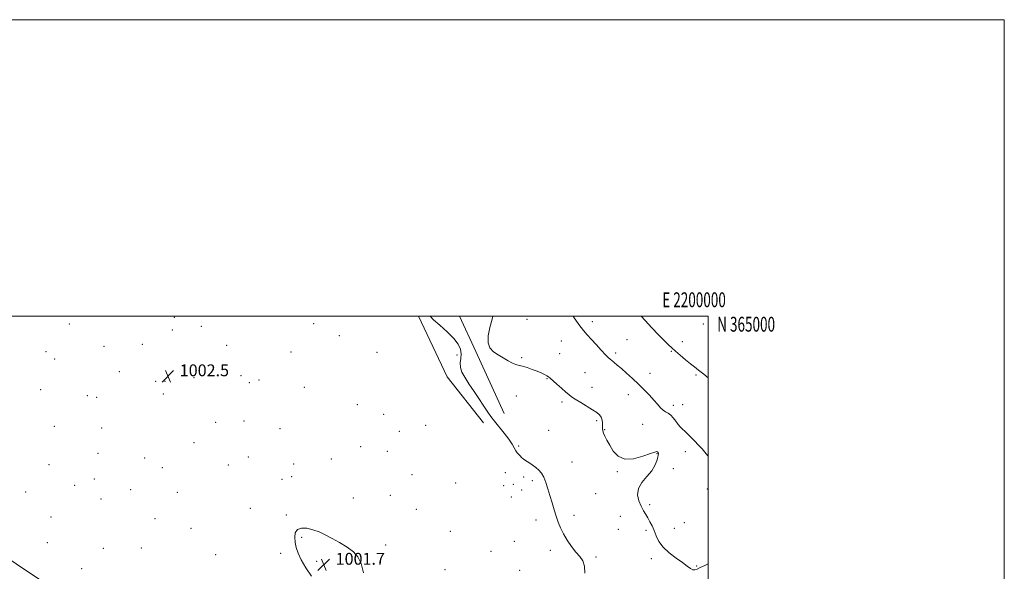
# Model space of a CAD drawing. Extents: x 2197300 to 2200200, y 362300 to 365200.
# Drawn here: x 2199535 to 2200200, y 364828 to 365200 of the extents above; entities that cross this region are included whole.
import ezdxf
from ezdxf.enums import TextEntityAlignment as Align

# ---------------------------------------------------------------- set-up
doc = ezdxf.new("R2010")
doc.units = 0
doc.header["$MEASUREMENT"] = 0
for name, color, linetype, lineweight in [('32000', 7, 'Continuous', 0), ('32001', 7, 'Continuous', 0), ('DTM HARD BREAKLINE', 7, 'Continuous', 0), ('DTM SPOT ELEVATION', 2, 'Continuous', 13), ('INDEX CONTOUR', 41, 'Continuous', 13), ('INTERMEDIATE CONTOUR', 44, 'Continuous', 0), ('INTERMEDIATE CONTOUR DEPRESSION', 44, 'Continuous', 0), ('SPOT ELEVATION', 7, 'Continuous', 0)]:
    doc.layers.add(name, color=color, linetype=linetype, lineweight=lineweight)
doc.styles.add('Style-ITALICS', font='ITALICS.shx')
doc.styles.add('Style-WORKING', font='WORKING.shx')

# ---------------------------------------------------------------- blocks, each defined once
blk = doc.blocks.new('SPOT')
at = {"layer": 'SPOT ELEVATION'}
for p, q in [((-3.91, -3.91), (3.82, 3.81)), ((-1.65, 3.77), (1.72, -3.93))]:
    blk.add_line(p, q, dxfattribs=at)

msp = doc.modelspace()

# ---------------------------------------------------------------- linework, layer by layer
at = {"layer": '32000', "flags": 128}
for points in [[(2197300, 362300), (2200200, 362300), (2200200, 365200), (2197300, 365200), (2197300, 362300)], [(2197500, 362500), (2200000, 362500), (2200000, 365000), (2197500, 365000), (2197500, 362500)]]:
    msp.add_lwpolyline(points, dxfattribs=at)
at = {"layer": 'DTM HARD BREAKLINE'}
for points in [[(2199848.2, 364927.94, 1003.25), (2199823.48, 364958.94, 1002.87), (2199804.123, 365000, 1003.529)], [(2199831.815, 365000, 1005.367), (2199842.96, 364976, 1005.82), (2199853.81, 364952.48, 1005.4), (2199861.96, 364934.27, 1005.02)], [(2199506.53, 364850.5, 1003.48), (2199535.35, 364830.67, 1003.09), (2199562.8, 364812.65, 1003), (2199589.3, 364799.63, 1003.29), (2199616.72, 364785.71, 1003.29), (2199636.88, 364767.64, 1002.95), (2199653.35, 364757.28, 1002.7), (2199676.68, 364741.51, 1002.75), (2199694.52, 364729.8, 1002.7), (2199713.76, 364714, 1002.41), (2199733.46, 364696.38, 1002.27), (2199757.66, 364686.99, 1002.32), (2199775.53, 364671.63, 1002.12), (2199791.97, 364664.01, 1002.27), (2199811.66, 364649.58, 1002.32), (2199835, 364631.99, 1001.98), (2199863.82, 364613.52, 1001.98), (2199890.34, 364597.77, 1001.54), (2199910, 364585.62, 1001.63), (2199927.86, 364571.63, 1001.63), (2199953.91, 364557.7, 1001.39), (2199981.79, 364542.87, 1001.39), (2200000, 364535.333, 1001.346)]]:
    msp.add_polyline3d(points, dxfattribs=at)
at = {"layer": 'DTM SPOT ELEVATION'}
for p in [(2199639.14, 364999.16, 1002.32), (2199877.56, 364997.76, 1006.9), (2199568.19, 364994.56, 1003.07), (2199637.92, 364990.51, 1002.34), (2199657.41, 364992.98, 1002.13), (2199733.3, 364994.86, 1002.55), (2199921.54, 364996.18, 1008.4), (2199996.67, 364994.59, 1011.5), (2199750.71, 364986.7, 1002.18), (2199900.75, 364983.26, 1007.3), (2199944.99, 364984.02, 1008.9), (2199591.64, 364979.55, 1002.96), (2199617.51, 364980.94, 1002.6), (2199674.46, 364980.17, 1002.07), (2199975.11, 364976.28, 1009.9), (2199982.49, 364982.72, 1010.5), (2199552.56, 364976.09, 1003.28), (2199558.27, 364971.12, 1003.26), (2199718.01, 364975.66, 1002.59), (2199776.16, 364975.53, 1002.4), (2199830.12, 364973.76, 1003.17), (2199873.92, 364972, 1006.2), (2199899.52, 364974.58, 1006.9), (2199937.3, 364975.19, 1008.3), (2199602.08, 364962.56, 1002.97), (2199652.45, 364958.52, 1002.3), (2199684.24, 364959.84, 1002.09), (2199696.48, 364956.88, 1002.17), (2199890.9, 364957.82, 1005.9), (2199916.63, 364961.81, 1007.1), (2199960.5, 364961.44, 1008.6), (2199991.76, 364960.28, 1009.8), (2199548.82, 364950.26, 1003.16), (2199626.7, 364956.02, 1002.64), (2199632.99, 364956.02, 1002.55), (2199689.92, 364954.96, 1002.08), (2199727.15, 364951.84, 1002.64), (2199921.46, 364951.87, 1006.8), (2199580.44, 364946.26, 1003.19), (2199586.68, 364945.18, 1003.15), (2199631.75, 364947.33, 1002.62), (2199870.25, 364946.04, 1005.2), (2199945.86, 364946.85, 1007.4), (2199762.94, 364940.23, 1002.24), (2199901.2, 364941.95, 1005.6), (2199976.33, 364939.71, 1008.4), (2199982.57, 364940.19, 1008.6), (2199780.63, 364933.75, 1001.96), (2199558.23, 364925.64, 1003.16), (2199590.14, 364924.53, 1003.06), (2199667.09, 364928.32, 1002.23), (2199686.22, 364929.1, 1002.12), (2199710.62, 364923.94, 1002.36), (2199809.02, 364926.33, 1002.73), (2199924.54, 364929.5, 1005.7), (2199929.94, 364923.32, 1006.1), (2199955.61, 364926.99, 1007.2), (2199791.32, 364922.15, 1001.96), (2199892.2, 364922.88, 1004.8), (2199652.48, 364914.6, 1002.46), (2199765.08, 364911.81, 1002.32), (2199871.82, 364912.39, 1004.2), (2199587.71, 364907.4, 1003.04), (2199619.23, 364904.3, 1002.81), (2199689.1, 364904.92, 1002.16), (2199745.31, 364903.57, 1002.56), (2199783.24, 364908.79, 1002.17), (2199965.32, 364907.25, 1005.9), (2199984.37, 364908.6, 1007.5), (2199554.49, 364899.78, 1002.89), (2199631.04, 364897.79, 1002.7), (2199675.67, 364899.47, 1002.3), (2199719.79, 364900.21, 1002.41), (2199908, 364901.45, 1004.7), (2199976.44, 364896.98, 1007.1), (2199585.21, 364890.03, 1002.99), (2199712.05, 364889.9, 1002.19), (2199718.54, 364891.52, 1002.3), (2199799.72, 364893.02, 1002.13), (2199862.94, 364894.23, 1003.29), (2199875.15, 364891.33, 1003.58), (2199938.51, 364894.95, 1005.8), (2199571.77, 364885.72, 1002.93), (2199829.33, 364887.28, 1002.83), (2199861.71, 364885.58, 1003.18), (2199868.16, 364886.5, 1003.35), (2199881.07, 364888.91, 1003.71), (2199999.42, 364883.36, 1007.4), (2199538.86, 364881.25, 1002.51), (2199609.78, 364882.83, 1002.87), (2199641.31, 364881, 1002.6), (2199760.21, 364877.22, 1002.48), (2199785.23, 364878.93, 1002.37), (2199866.9, 364877.9, 1003.24), (2199873.91, 364882.73, 1003.46), (2199923.82, 364880.1, 1005.1), (2199589.66, 364876.44, 1002.87), (2199690.46, 364870.24, 1002.53), (2199960.44, 364872.74, 1006.2), (2199555.82, 364864.3, 1002.78), (2199626.07, 364863.24, 1002.69), (2199714.86, 364865.69, 1002.14), (2199802.66, 364869.51, 1002.35), (2199909.25, 364865.61, 1004.4), (2199940.53, 364864.79, 1005.5), (2199650.55, 364856.75, 1002.51), (2199883.66, 364862.39, 1003.54), (2199976.98, 364856.86, 1006.5), (2199983.75, 364860.47, 1006.8), (2199725.25, 364850.58, 1001.86), (2199825.77, 364854.83, 1002.43), (2199939.29, 364856.08, 1005.3), (2199957.99, 364855.44, 1005.8), (2199553.38, 364847.13, 1002.88), (2199591.29, 364843.28, 1002.59), (2199616.92, 364843.49, 1002.53), (2199781.98, 364845.53, 1002.21), (2199868.99, 364847.95, 1003.05), (2199667.09, 364839.06, 1002.69), (2199711.16, 364839.8, 1002.28), (2199853.26, 364841.14, 1002.68), (2199893.28, 364841.8, 1003.6), (2199924.04, 364837.5, 1004.3), (2199735.46, 364834.52, 1001.71), (2199961.55, 364836.3, 1005.7), (2199992.06, 364831.4, 1006.1), (2199576.57, 364829.62, 1002.77), (2199822.08, 364828.92, 1002.48), (2199872.45, 364828.49, 1002.93)]:
    msp.add_point(p, dxfattribs=at)
at = {"layer": 'INDEX CONTOUR'}
msp.add_polyline3d([(2199954.656, 365000, 1010), (2199957.274, 364996.921, 1010), (2199961.741, 364992.076, 1010), (2199966.268, 364987.406, 1010), (2199970.171, 364983.483, 1010), (2199973.006, 364980.668, 1010), (2199975.288, 364978.489, 1010), (2199977.767, 364976.269, 1010), (2199980.976, 364973.52, 1010), (2199984.556, 364970.542, 1010), (2199987.927, 364967.827, 1010), (2199990.728, 364965.672, 1010), (2199993.486, 364963.582, 1010), (2199996.946, 364960.866, 1010), (2200000, 364958.382, 1010)], dxfattribs=at)
at = {"layer": 'INTERMEDIATE CONTOUR'}
for points in [[(2199811.934, 365000, 1004), (2199812.046, 364999.863, 1004), (2199814.424, 364997.561, 1004), (2199818.583, 364993.879, 1004), (2199823.567, 364989.376, 1004), (2199828.067, 364984.859, 1004), (2199831.049, 364980.955, 1004), (2199832.59, 364977.586, 1004), (2199833.045, 364974.499, 1004), (2199832.807, 364971.474, 1004), (2199832.426, 364968.45, 1004), (2199832.489, 364965.403, 1004), (2199833.472, 364962.251, 1004), (2199835.404, 364958.692, 1004), (2199838.201, 364954.366, 1004), (2199841.694, 364949.12, 1004), (2199851.046, 364935.16, 1004), (2199853.124, 364932.218, 1004), (2199855.521, 364929.109, 1004), (2199862.147, 364920.975, 1004), (2199865.215, 364916.946, 1004), (2199867.371, 364913.651, 1004), (2199868.801, 364911.087, 1004), (2199869.869, 364909.143, 1004), (2199870.875, 364907.685, 1004), (2199871.87, 364906.56, 1004), (2199872.84, 364905.599, 1004), (2199873.814, 364904.654, 1004), (2199874.976, 364903.634, 1004), (2199876.551, 364902.462, 1004), (2199878.669, 364901.082, 1004), (2199881.081, 364899.53, 1004), (2199883.446, 364897.864, 1004), (2199885.494, 364896.085, 1004), (2199887.246, 364893.968, 1004), (2199888.797, 364891.233, 1004), (2199890.232, 364887.685, 1004), (2199891.613, 364883.481, 1004), (2199892.994, 364878.861, 1004), (2199894.412, 364874.068, 1004), (2199895.847, 364869.332, 1004), (2199897.262, 364864.879, 1004), (2199898.663, 364860.846, 1004), (2199900.236, 364857.007, 1004), (2199902.211, 364853.046, 1004), (2199904.728, 364848.775, 1004), (2199907.579, 364844.527, 1004), (2199910.467, 364840.764, 1004), (2199913.095, 364837.737, 1004), (2199915.163, 364834.844, 1004), (2199916.372, 364831.274, 1004), (2199916.562, 364826.49, 1004)], [(2199854.466, 365000, 1006), (2199853.95, 364997.85, 1006), (2199852.491, 364992.312, 1006), (2199851.344, 364986.749, 1006), (2199851.167, 364981.946, 1006), (2199852.43, 364978.464, 1006), (2199854.866, 364975.959, 1006), (2199858.019, 364973.861, 1006), (2199861.455, 364971.746, 1006), (2199864.807, 364969.769, 1006), (2199867.73, 364968.232, 1006), (2199870.027, 364967.321, 1006), (2199872.095, 364966.758, 1006), (2199874.479, 364966.15, 1006), (2199877.553, 364965.2, 1006), (2199880.996, 364964.003, 1006), (2199884.318, 364962.748, 1006), (2199887.108, 364961.6, 1006), (2199889.295, 364960.605, 1006), (2199890.889, 364959.781, 1006), (2199891.998, 364959.073, 1006), (2199893.127, 364958.139, 1006), (2199897.618, 364954.101, 1006), (2199900.817, 364951.263, 1006), (2199903.709, 364948.732, 1006), (2199905.799, 364946.976, 1006), (2199907.662, 364945.596, 1006), (2199910.138, 364943.979, 1006), (2199913.781, 364941.7, 1006), (2199921.843, 364936.704, 1006), (2199924.657, 364934.886, 1006), (2199926.486, 364933.386, 1006), (2199927.583, 364931.785, 1006), (2199928.182, 364929.795, 1006), (2199928.443, 364927.628, 1006), (2199928.506, 364925.63, 1006), (2199928.521, 364924.026, 1006), (2199928.671, 364922.585, 1006), (2199929.146, 364920.959, 1006), (2199930.1, 364918.85, 1006), (2199931.535, 364916.147, 1006), (2199933.419, 364912.79, 1006), (2199935.795, 364908.912, 1006), (2199939.021, 364905.43, 1006), (2199943.53, 364903.457, 1006), (2199949.451, 364903.714, 1006), (2199955.687, 364905.366, 1006), (2199960.833, 364907.192, 1006), (2199963.858, 364908.222, 1006), (2199965.205, 364908.514, 1006), (2199965.688, 364908.383, 1006), (2199965.983, 364908.096, 1006), (2199966.208, 364907.746, 1006), (2199966.342, 364907.38, 1006), (2199966.358, 364906.975, 1006), (2199966.215, 364906.23, 1006), (2199965.865, 364904.776, 1006), (2199965.21, 364902.358, 1006), (2199963.954, 364899.174, 1006), (2199961.749, 364895.538, 1006), (2199958.498, 364891.708, 1006), (2199955.105, 364887.733, 1006), (2199952.724, 364883.599, 1006), (2199952.191, 364879.357, 1006), (2199953.072, 364875.264, 1006), (2199954.617, 364871.635, 1006), (2199956.198, 364868.676, 1006), (2199957.709, 364866.167, 1006), (2199959.171, 364863.779, 1006), (2199960.6, 364861.228, 1006), (2199962, 364858.405, 1006), (2199963.369, 364855.246, 1006), (2199964.79, 364851.726, 1006), (2199966.678, 364847.955, 1006), (2199969.532, 364844.085, 1006), (2199973.614, 364840.276, 1006), (2199978.242, 364836.729, 1006), (2199982.498, 364833.658, 1006), (2199985.674, 364831.249, 1006), (2199987.901, 364829.582, 1006), (2199989.52, 364828.71, 1006), (2199990.89, 364828.647, 1006), (2199992.439, 364829.257, 1006), (2199994.611, 364830.36, 1006), (2199997.639, 364831.761, 1006), (2200000, 364832.784, 1006)], [(2199908.586, 365000, 1008), (2199908.873, 364999.568, 1008), (2199912.601, 364994.203, 1008), (2199915.625, 364990.28, 1008), (2199918.261, 364987.275, 1008), (2199921.038, 364984.291, 1008), (2199924.3, 364980.706, 1008), (2199927.636, 364976.997, 1008), (2199930.449, 364973.917, 1008), (2199932.325, 364971.998, 1008), (2199933.602, 364970.871, 1008), (2199934.802, 364969.949, 1008), (2199936.381, 364968.72, 1008), (2199938.517, 364966.98, 1008), (2199941.321, 364964.607, 1008), (2199944.829, 364961.54, 1008), (2199948.779, 364957.97, 1008), (2199952.836, 364954.148, 1008), (2199956.697, 364950.314, 1008), (2199960.195, 364946.647, 1008), (2199963.195, 364943.313, 1008), (2199965.621, 364940.46, 1008), (2199967.621, 364938.166, 1008), (2199969.401, 364936.494, 1008), (2199971.133, 364935.408, 1008), (2199972.862, 364934.493, 1008), (2199974.6, 364933.236, 1008), (2199976.346, 364931.295, 1008), (2199978.043, 364928.996, 1008), (2199979.622, 364926.835, 1008), (2199981.06, 364925.163, 1008), (2199982.514, 364923.75, 1008), (2199984.188, 364922.218, 1008), (2199986.224, 364920.286, 1008), (2199988.513, 364918.036, 1008), (2199990.889, 364915.647, 1008), (2199993.245, 364913.211, 1008), (2199995.756, 364910.48, 1008), (2199998.66, 364907.121, 1008), (2200000, 364905.53, 1008)]]:
    msp.add_polyline3d(points, dxfattribs=at)
at = {"layer": 'INTERMEDIATE CONTOUR DEPRESSION'}
for points in [[(2199731.813, 364824.561, 1002), (2199728.04, 364830.185, 1002), (2199724.893, 364835.534, 1002), (2199722.794, 364839.979, 1002), (2199721.569, 364843.732, 1002), (2199720.894, 364847.215, 1002), (2199720.572, 364850.692, 1002), (2199720.905, 364853.801, 1002), (2199722.32, 364856.02, 1002), (2199725.08, 364856.968, 1002), (2199728.793, 364856.81, 1002), (2199732.902, 364855.853, 1002), (2199736.989, 364854.355, 1002), (2199741.191, 364852.389, 1002), (2199745.784, 364849.985, 1002)], [(2199745.784, 364849.985, 1002), (2199750.884, 364847.186, 1002), (2199755.936, 364844.109, 1002), (2199760.228, 364840.885, 1002), (2199763.255, 364837.467, 1002), (2199765.354, 364833.088, 1002), (2199767.074, 364826.799, 1002)]]:
    msp.add_polyline3d(points, dxfattribs=at)

# ---------------------------------------------------------------- block references
at = {"layer": 'SPOT ELEVATION'}
for p in [(2199634.854, 364959.391, 1002.512), (2199740.19, 364832.192, 1001.746)]:
    msp.add_blockref('SPOT', p, dxfattribs=at)

# ---------------------------------------------------------------- texts
at = {"layer": '32001', "style": 'Style-WORKING', "width": 0.67}
msp.add_text('E 2200000', height=10, dxfattribs=at).set_placement((2199990.369, 365006), align=Align.CENTER)
msp.add_text('N 365000', height=10, dxfattribs=at).set_placement((2200006, 364999.5), align=Align.TOP_LEFT)
at = {"layer": 'SPOT ELEVATION', "style": 'Style-ITALICS'}
for s, p in [('1002.5', (2199642.854, 364959.391, 1002.512)), ('1001.7', (2199748.19, 364832.192, 1001.746))]:
    msp.add_text(s, height=8, dxfattribs=at).set_placement(p)

doc.saveas('drawing.dxf')
